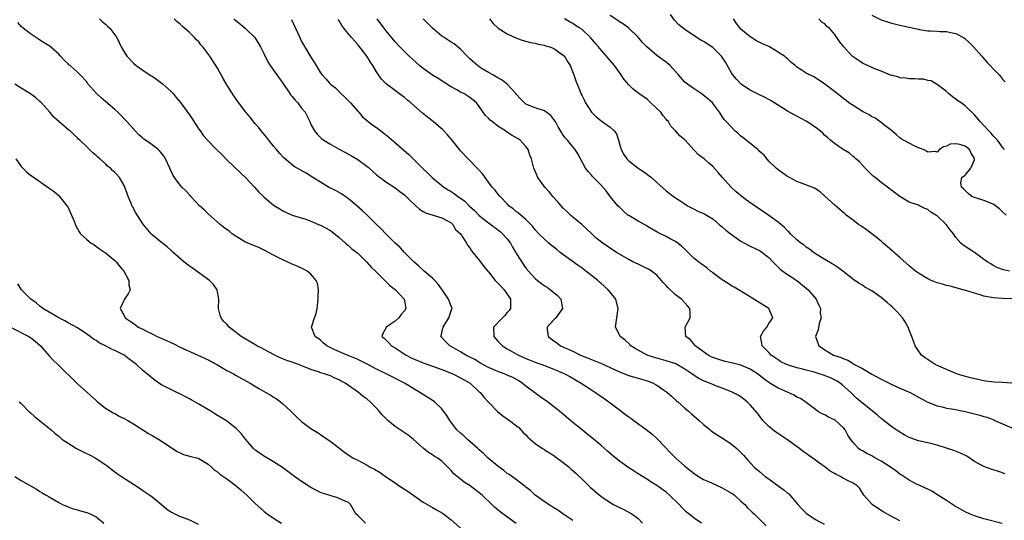
# Model space of a CAD drawing. Units: inches. Extents: x 2631000 to 2634000, y 1509000 to 1512000.
# Drawn here: x 2632835 to 2633045, y 1509682 to 1509789 of the extents above; entities that cross this region are included whole.
import ezdxf

# ---------------------------------------------------------------- set-up
doc = ezdxf.new("R2010")
doc.units = ezdxf.units.IN
doc.header["$MEASUREMENT"] = 0
doc.layers.add('LD26311509_2ft', color=121, linetype='Continuous')

msp = doc.modelspace()

# ---------------------------------------------------------------- linework, layer by layer
at = {"layer": 'LD26311509_2ft'}
for points, elevation in [([(2632851.76, 1509789), (2632852.37, 1509788.37), (2632853, 1509787.91), (2632853.45, 1509787.45), (2632853.96, 1509787), (2632855.45, 1509785), (2632855.93, 1509783.93), (2632856.41, 1509783), (2632857, 1509781.98), (2632857.59, 1509781), (2632859, 1509779.52), (2632859.59, 1509779), (2632861, 1509778), (2632862.83, 1509776.83), (2632863, 1509776.71), (2632864.04, 1509776.04), (2632865.16, 1509775.16), (2632867, 1509773.51), (2632867.49, 1509773), (2632868.18, 1509772.18), (2632869.09, 1509771.09), (2632871, 1509768.45), (2632871.59, 1509767.59), (2632873, 1509765.37), (2632873.25, 1509765), (2632873.99, 1509763.99), (2632874.82, 1509763), (2632876.79, 1509761), (2632877.93, 1509759.93), (2632878.92, 1509758.92), (2632881.95, 1509755.95), (2632882.98, 1509755), (2632884.92, 1509753), (2632885.87, 1509751.87), (2632886.82, 1509751), (2632886.91, 1509750.91), (2632889, 1509749.11), (2632890.3, 1509748.3), (2632891, 1509747.89), (2632893, 1509746.99), (2632895.91, 1509746.09), (2632897, 1509745.7), (2632898.6, 1509745), (2632899, 1509744.84), (2632901, 1509743.76), (2632901.47, 1509743.47), (2632903, 1509742.21), (2632904.39, 1509741), (2632904.69, 1509740.69), (2632905, 1509740.45), (2632905.77, 1509739.77), (2632906.79, 1509739), (2632907, 1509738.81), (2632908.88, 1509737), (2632909.86, 1509735.86), (2632910.78, 1509735), (2632910.87, 1509734.87), (2632912.77, 1509733), (2632912.87, 1509732.87), (2632913, 1509732.78), (2632913.87, 1509731.87), (2632915.05, 1509731), (2632916.97, 1509729), (2632917.33, 1509727), (2632917, 1509726.49), (2632916.33, 1509725.67), (2632915.82, 1509725), (2632915, 1509724.27), (2632913.12, 1509723), (2632913, 1509722.74), (2632912.38, 1509721.62), (2632912.18, 1509721), (2632912.65, 1509720.65), (2632913.66, 1509719.66), (2632914.22, 1509719), (2632915, 1509718.55), (2632917.37, 1509717), (2632918.44, 1509716.44), (2632919.82, 1509715.82), (2632921, 1509715.34), (2632925, 1509713.91), (2632927.32, 1509713), (2632929, 1509712.14), (2632931.05, 1509711), (2632933.09, 1509709.09), (2632933.2, 1509709), (2632934.01, 1509708.01), (2632935, 1509706.93), (2632936.93, 1509704.93), (2632938.02, 1509704.02), (2632939, 1509703.37), (2632939.51, 1509703), (2632941, 1509701.85), (2632941.46, 1509701.46), (2632941.94, 1509701), (2632942.44, 1509700.44), (2632943, 1509699.91), (2632943.43, 1509699.43), (2632943.88, 1509699), (2632945, 1509698.09), (2632946.54, 1509697), (2632946.82, 1509696.82), (2632947, 1509696.73), (2632948.05, 1509696.05), (2632949, 1509695.47), (2632949.64, 1509695), (2632950.4, 1509694.4), (2632951, 1509693.98), (2632952.22, 1509693), (2632952.62, 1509692.62), (2632953.69, 1509691.69), (2632954.42, 1509691), (2632955, 1509690.4), (2632956.48, 1509689), (2632956.74, 1509688.74), (2632957.81, 1509687.81), (2632959, 1509686.82), (2632961, 1509685.42), (2632961.76, 1509685), (2632963, 1509684.34), (2632963.92, 1509683.92), (2632965.25, 1509683.25), (2632965.64, 1509683), (2632967, 1509681.97), (2632967.94, 1509681)], 9928), ([(2632980.54, 1509681), (2632979, 1509682.08), (2632977.88, 1509683), (2632977.38, 1509683.38), (2632976.34, 1509684.34), (2632975.78, 1509685), (2632973.72, 1509687), (2632973, 1509687.62), (2632971, 1509689.06), (2632969.8, 1509689.8), (2632969, 1509690.35), (2632967.92, 1509691), (2632967, 1509691.6), (2632966.13, 1509692.13), (2632965, 1509692.86), (2632963, 1509694.25), (2632961.49, 1509695.49), (2632960.42, 1509696.42), (2632959, 1509697.7), (2632957.46, 1509699), (2632957, 1509699.38), (2632956.07, 1509700.07), (2632955.01, 1509701), (2632953, 1509702.58), (2632952.52, 1509703), (2632951.67, 1509703.67), (2632950.6, 1509704.6), (2632950.17, 1509705), (2632947.6, 1509707), (2632946.05, 1509708.05), (2632943, 1509710.32), (2632942.2, 1509711), (2632941.46, 1509711.46), (2632940.17, 1509712.17), (2632939, 1509712.72), (2632938.31, 1509713), (2632937, 1509713.45), (2632935, 1509714.33), (2632933.79, 1509715), (2632933.3, 1509715.3), (2632932.03, 1509716.03), (2632931, 1509716.57), (2632930.13, 1509717), (2632929, 1509717.73), (2632927, 1509718.85), (2632926.7, 1509719), (2632925.85, 1509719.85), (2632924.79, 1509721), (2632924.85, 1509721.15), (2632925.23, 1509722.77), (2632925.25, 1509723), (2632926.51, 1509725), (2632927.12, 1509726.88), (2632927.18, 1509727), (2632927, 1509727.46), (2632926.46, 1509729), (2632925.29, 1509730.71), (2632924.21, 1509732.21), (2632923.51, 1509733), (2632923, 1509733.51), (2632921.21, 1509735), (2632920.07, 1509736.07), (2632918.98, 1509737), (2632916.99, 1509739), (2632916.06, 1509740.06), (2632915, 1509740.98), (2632913, 1509742.96), (2632912.02, 1509744.02), (2632911, 1509744.97), (2632909, 1509747), (2632907.97, 1509747.97), (2632906.79, 1509749), (2632905, 1509750.47), (2632903.51, 1509751.51), (2632903, 1509751.83), (2632902.25, 1509752.25), (2632900.78, 1509753), (2632899, 1509754.03), (2632897.39, 1509755), (2632895.94, 1509755.94), (2632893.42, 1509757.42), (2632893, 1509757.72), (2632891.22, 1509759.22), (2632890.26, 1509760.26), (2632889.62, 1509761), (2632889, 1509761.77), (2632887.95, 1509763), (2632887.58, 1509763.58), (2632886.35, 1509765), (2632885.78, 1509765.78), (2632885, 1509766.62), (2632883.95, 1509767.95), (2632883, 1509769.13), (2632881.34, 1509771.34), (2632880.52, 1509772.52), (2632879, 1509774.9), (2632878.22, 1509776.22), (2632877, 1509778.44), (2632875.99, 1509779.99), (2632875.32, 1509781), (2632873.85, 1509783), (2632873.45, 1509783.45), (2632873, 1509784.07), (2632872.51, 1509784.51), (2632872.1, 1509785), (2632871, 1509786.11), (2632869.43, 1509787.43), (2632869, 1509787.88), (2632868.39, 1509788.39), (2632867.75, 1509789)], 9926), ([(2632880.52, 1509789), (2632881, 1509788.57), (2632881.89, 1509787.89), (2632883, 1509786.93), (2632884.96, 1509785), (2632885.76, 1509783.76), (2632886.22, 1509783), (2632886.46, 1509782.46), (2632887, 1509781.44), (2632887.79, 1509779.79), (2632888.29, 1509779), (2632889, 1509778.04), (2632889.7, 1509777), (2632891, 1509775.21), (2632892.46, 1509773), (2632892.7, 1509772.7), (2632893, 1509772.35), (2632893.61, 1509771.61), (2632894.15, 1509771), (2632895, 1509769.88), (2632895.74, 1509769), (2632896.18, 1509768.18), (2632896.74, 1509767), (2632897, 1509766.42), (2632897.73, 1509765), (2632898.32, 1509764.32), (2632899.34, 1509763.34), (2632899.76, 1509763), (2632901, 1509762.24), (2632903, 1509761.12), (2632904.4, 1509760.4), (2632905.7, 1509759.7), (2632907, 1509758.91), (2632909.22, 1509757.22), (2632911, 1509755.62), (2632911.34, 1509755.34), (2632911.77, 1509755), (2632913, 1509754.08), (2632915, 1509752.79), (2632916.01, 1509752.01), (2632917, 1509751.33), (2632917.37, 1509751), (2632918.16, 1509750.16), (2632919.44, 1509749), (2632920.23, 1509748.23), (2632921, 1509747.74), (2632921.48, 1509747.48), (2632925, 1509746.42), (2632926.24, 1509745.76), (2632927, 1509745.3), (2632927.33, 1509745), (2632927.89, 1509743.89), (2632928.97, 1509743), (2632930.27, 1509741), (2632930.52, 1509740.52), (2632931, 1509739.96), (2632931.34, 1509739.34), (2632933, 1509737.36), (2632934, 1509736), (2632934.82, 1509735), (2632935, 1509734.81), (2632936.38, 1509733), (2632936.68, 1509732.68), (2632937, 1509732.41), (2632937.67, 1509731.67), (2632938.32, 1509731), (2632939, 1509730.07), (2632939.73, 1509729), (2632939.67, 1509727.67), (2632939.7, 1509727), (2632939.42, 1509726.58), (2632939, 1509726.11), (2632938.49, 1509725.51), (2632937.95, 1509725), (2632936.09, 1509723), (2632936.12, 1509721), (2632936.52, 1509720.52), (2632937, 1509719.99), (2632937.48, 1509719.48), (2632937.97, 1509719), (2632939, 1509718.37), (2632941.38, 1509717), (2632943, 1509716.28), (2632943.91, 1509715.91), (2632945.35, 1509715.35), (2632946.4, 1509715), (2632947, 1509714.78), (2632949, 1509714.02), (2632951, 1509713.16), (2632951.34, 1509713), (2632952.38, 1509712.38), (2632954.82, 1509711), (2632957, 1509709.58), (2632957.92, 1509709), (2632959.72, 1509707.72), (2632960.72, 1509707), (2632963, 1509705.24), (2632964.31, 1509704.31), (2632965, 1509703.76), (2632965.47, 1509703.47), (2632966.07, 1509703), (2632969, 1509700.85), (2632970.03, 1509700.03), (2632971.08, 1509699.08), (2632974, 1509695.99), (2632974.99, 1509694.99), (2632977, 1509693.22), (2632979, 1509691.61), (2632979.94, 1509691), (2632981, 1509690.36), (2632982.09, 1509689.91), (2632984.68, 1509688.68), (2632985, 1509688.58), (2632987, 1509687.44), (2632987.27, 1509687.27), (2632987.65, 1509687), (2632989, 1509685.74), (2632989.85, 1509685), (2632990.37, 1509684.37), (2632991.39, 1509683.39), (2632991.82, 1509683), (2632993, 1509681.85), (2632994.42, 1509680.42)], 9924), ([(2632892.86, 1509788.86), (2632893.67, 1509787), (2632894.58, 1509785), (2632895, 1509784.19), (2632895.43, 1509783.43), (2632897, 1509780.81), (2632897.71, 1509779.71), (2632899, 1509777.44), (2632899.36, 1509777), (2632900.17, 1509776.17), (2632901, 1509775.15), (2632901.08, 1509775.08), (2632901.14, 1509775), (2632902.23, 1509774.23), (2632903.36, 1509773), (2632904.24, 1509772.24), (2632905.43, 1509771), (2632907, 1509769.22), (2632907.21, 1509769), (2632908.04, 1509768.04), (2632909.27, 1509767), (2632910.26, 1509766.26), (2632911, 1509765.74), (2632911.95, 1509765), (2632912.56, 1509764.56), (2632913.68, 1509763.68), (2632916.89, 1509760.89), (2632917.94, 1509759.94), (2632920.85, 1509757), (2632921.97, 1509755.97), (2632922.94, 1509755), (2632925.4, 1509753), (2632926.37, 1509752.37), (2632927, 1509752.01), (2632927.61, 1509751.61), (2632928.39, 1509751), (2632929, 1509750.61), (2632929.95, 1509749.95), (2632930.84, 1509749), (2632931.98, 1509747.98), (2632933, 1509746.93), (2632935, 1509745.36), (2632935.49, 1509745), (2632936.33, 1509744.33), (2632937.47, 1509743.47), (2632938.01, 1509743), (2632939, 1509741.89), (2632939.69, 1509741), (2632940.14, 1509740.14), (2632940.85, 1509739), (2632941, 1509738.72), (2632942.44, 1509736.44), (2632943, 1509735.63), (2632943.54, 1509735), (2632945, 1509733.42), (2632945.48, 1509733), (2632946.36, 1509732.36), (2632947, 1509731.84), (2632947.53, 1509731.53), (2632948.26, 1509731), (2632949.77, 1509729.77), (2632950.45, 1509729), (2632950.55, 1509728.55), (2632950.8, 1509727), (2632949.38, 1509725), (2632949, 1509724.58), (2632947.52, 1509723), (2632947.55, 1509722.45), (2632947.74, 1509721), (2632949, 1509720.02), (2632949.59, 1509719.59), (2632950.37, 1509719), (2632953, 1509717.82), (2632954.68, 1509717), (2632956.35, 1509716.35), (2632957, 1509716.06), (2632957.77, 1509715.77), (2632959.17, 1509715.17), (2632963, 1509713.39), (2632965, 1509712.62), (2632966.25, 1509712.25), (2632967, 1509712.05), (2632967.82, 1509711.82), (2632969.35, 1509711.35), (2632970.2, 1509711), (2632970.73, 1509710.73), (2632971, 1509710.57), (2632972.44, 1509709.56), (2632973.11, 1509709.11), (2632974.18, 1509708.18), (2632975.22, 1509707.22), (2632975.48, 1509707), (2632977, 1509705.66), (2632977.82, 1509705), (2632978.43, 1509704.43), (2632979.5, 1509703.5), (2632980.1, 1509703), (2632981, 1509702.16), (2632981.61, 1509701.61), (2632982.4, 1509701), (2632982.72, 1509700.72), (2632983.92, 1509699.92), (2632985.44, 1509699), (2632987, 1509697.9), (2632988.15, 1509697), (2632988.59, 1509696.59), (2632989.53, 1509695.53), (2632990.52, 1509694.52), (2632991.84, 1509693), (2632993, 1509692.07), (2632994.23, 1509691), (2632995, 1509690.47), (2632996.95, 1509689), (2632998.17, 1509688.17), (2632999, 1509687.46), (2632999.26, 1509687.26), (2633001.19, 1509685), (2633002.05, 1509684.05), (2633003, 1509683.11), (2633005, 1509681.78), (2633006.8, 1509680.8)], 9922), ([(2633023, 1509681.53), (2633021, 1509682.56), (2633019.44, 1509683.44), (2633019, 1509683.7), (2633018.21, 1509684.21), (2633017.07, 1509685), (2633015.33, 1509687), (2633014.45, 1509688.45), (2633013.92, 1509689), (2633013, 1509689.59), (2633011.84, 1509690.16), (2633010.74, 1509690.74), (2633010.3, 1509691), (2633009.41, 1509691.41), (2633009, 1509691.65), (2633008.13, 1509692.13), (2633007.04, 1509693), (2633005.83, 1509693.83), (2633005, 1509694.47), (2633003.51, 1509695.51), (2633003, 1509695.89), (2633002.34, 1509696.34), (2633001.55, 1509697), (2632998.79, 1509699), (2632996.49, 1509700.49), (2632995.81, 1509701), (2632995, 1509701.7), (2632993.71, 1509703), (2632992.54, 1509704.54), (2632991, 1509706.38), (2632990.33, 1509707), (2632989, 1509708.07), (2632988.41, 1509708.41), (2632987.28, 1509709), (2632987, 1509709.13), (2632985, 1509709.9), (2632983.56, 1509710.44), (2632983, 1509710.67), (2632982.26, 1509711), (2632981, 1509711.46), (2632979.99, 1509711.99), (2632979, 1509712.6), (2632978.76, 1509712.76), (2632978.49, 1509713), (2632977, 1509714.02), (2632975.1, 1509715.1), (2632973, 1509715.8), (2632972.03, 1509716.03), (2632971, 1509716.34), (2632970.48, 1509716.48), (2632968.94, 1509717), (2632967, 1509718.05), (2632966.4, 1509718.4), (2632965.45, 1509719), (2632965.24, 1509719.24), (2632964.21, 1509720.21), (2632963.15, 1509721), (2632963, 1509721.34), (2632962.15, 1509723), (2632962.43, 1509725), (2632962.53, 1509725.47), (2632962.77, 1509727), (2632962.35, 1509728.35), (2632962.22, 1509729), (2632961, 1509730.5), (2632960.63, 1509731), (2632959.73, 1509731.73), (2632959, 1509732.37), (2632958.68, 1509732.68), (2632958.38, 1509733), (2632957, 1509734.02), (2632955.84, 1509735), (2632955.36, 1509735.36), (2632955, 1509735.59), (2632954.18, 1509736.18), (2632950.33, 1509739), (2632949.61, 1509739.61), (2632948.49, 1509740.49), (2632947.88, 1509741), (2632947, 1509741.81), (2632945.76, 1509743), (2632945, 1509743.86), (2632944.51, 1509744.51), (2632943, 1509746.01), (2632941.38, 1509747.38), (2632941, 1509747.67), (2632940.29, 1509748.29), (2632939.37, 1509749), (2632939, 1509749.37), (2632937.46, 1509751), (2632937, 1509751.54), (2632936.36, 1509752.36), (2632935.8, 1509753), (2632935, 1509754.07), (2632934.25, 1509755), (2632933.76, 1509755.76), (2632932.81, 1509756.81), (2632930.62, 1509759), (2632929, 1509760.73), (2632928.78, 1509761), (2632927.12, 1509763.12), (2632926.2, 1509764.2), (2632925.45, 1509765), (2632925.22, 1509765.22), (2632923.16, 1509767), (2632921.94, 1509767.94), (2632920.84, 1509768.84), (2632918.39, 1509771), (2632917.62, 1509771.62), (2632917, 1509772.16), (2632916.51, 1509772.51), (2632913.11, 1509775.11), (2632912.09, 1509776.09), (2632911.48, 1509777), (2632911, 1509777.65), (2632910.23, 1509779), (2632909.74, 1509779.74), (2632908.97, 1509781), (2632907.25, 1509783.25), (2632907, 1509783.55), (2632906.28, 1509784.28), (2632905.65, 1509785), (2632904, 1509787), (2632903.58, 1509787.58), (2632903, 1509788.61), (2632902.84, 1509788.84)], 9920), ([(2633044.94, 1509680.94), (2633041, 1509681.94), (2633039, 1509682.55), (2633037.94, 1509683), (2633037, 1509683.43), (2633035.99, 1509683.99), (2633034.73, 1509684.73), (2633034.3, 1509685), (2633033, 1509685.87), (2633031.1, 1509687.1), (2633029.84, 1509687.84), (2633029, 1509688.26), (2633028.52, 1509688.52), (2633027.42, 1509689), (2633026.61, 1509689.39), (2633025, 1509690.22), (2633023.33, 1509691.33), (2633023, 1509691.52), (2633022.18, 1509692.18), (2633020.99, 1509693), (2633019, 1509694.3), (2633017.67, 1509695), (2633017, 1509695.39), (2633015.93, 1509695.93), (2633015, 1509696.48), (2633014.65, 1509696.65), (2633014.17, 1509697), (2633013, 1509698.28), (2633012.45, 1509699), (2633011.87, 1509699.87), (2633011.32, 1509701), (2633011, 1509701.36), (2633009.23, 1509703), (2633009, 1509703.16), (2633007.72, 1509703.72), (2633007, 1509704.2), (2633006.41, 1509704.41), (2633005.37, 1509705), (2633005, 1509705.32), (2633003, 1509706.83), (2633001.73, 1509707.73), (2633001, 1509707.99), (2633000.43, 1509708.43), (2632999.09, 1509709), (2632999, 1509709.03), (2632997.66, 1509709.66), (2632997, 1509709.9), (2632995.21, 1509711), (2632995, 1509711.11), (2632993.92, 1509711.92), (2632992.56, 1509713), (2632991, 1509714.01), (2632989, 1509714.83), (2632987, 1509715.36), (2632985.65, 1509715.65), (2632984.1, 1509716.1), (2632983, 1509716.51), (2632982.66, 1509716.66), (2632981.97, 1509717), (2632979.24, 1509719), (2632979.15, 1509719.15), (2632978.24, 1509720.24), (2632977.25, 1509721), (2632977.09, 1509723), (2632978.15, 1509725), (2632978.16, 1509725.84), (2632978.1, 1509727), (2632977.56, 1509727.56), (2632977, 1509728.18), (2632976.3, 1509729), (2632975, 1509729.91), (2632973.41, 1509731.41), (2632973, 1509731.89), (2632972.47, 1509732.47), (2632972.04, 1509733), (2632971, 1509734.14), (2632969.89, 1509735), (2632969.35, 1509735.35), (2632968, 1509736), (2632967, 1509736.45), (2632965.88, 1509737), (2632965, 1509737.45), (2632962.41, 1509739), (2632960.36, 1509740.36), (2632959.43, 1509741), (2632958.05, 1509742.05), (2632957.02, 1509743.02), (2632954.98, 1509744.98), (2632953, 1509746.57), (2632952.52, 1509747), (2632951.73, 1509747.73), (2632951, 1509748.45), (2632950.51, 1509749), (2632949.83, 1509749.83), (2632948.79, 1509751), (2632947.97, 1509751.97), (2632947.03, 1509753), (2632945.58, 1509755), (2632945.39, 1509755.39), (2632945, 1509756.38), (2632944.72, 1509757), (2632944.18, 1509759), (2632943.84, 1509759.84), (2632943.47, 1509761), (2632943, 1509761.66), (2632941.79, 1509763), (2632941.31, 1509763.31), (2632940.04, 1509764.04), (2632938.83, 1509764.83), (2632938.62, 1509765), (2632937, 1509766.05), (2632935.74, 1509767), (2632935.34, 1509767.34), (2632935, 1509767.73), (2632934.34, 1509768.34), (2632933.85, 1509769), (2632933, 1509770.26), (2632932.41, 1509771), (2632931.67, 1509771.67), (2632931, 1509772.2), (2632929.68, 1509773), (2632929, 1509773.34), (2632928.19, 1509773.81), (2632927, 1509774.43), (2632926.64, 1509774.64), (2632924.21, 1509776.21), (2632923, 1509776.93), (2632921, 1509778.37), (2632920.23, 1509779), (2632918, 1509781), (2632916.04, 1509783), (2632915, 1509784.11), (2632913, 1509786.51), (2632912.64, 1509787), (2632911.98, 1509787.98), (2632911.19, 1509789)], 9918), ([(2633045.54, 1509691.54), (2633044.1, 1509692.1), (2633043, 1509692.4), (2633042.59, 1509692.59), (2633041, 1509693.12), (2633039, 1509694.24), (2633037.34, 1509695.34), (2633036.01, 1509696.01), (2633034.57, 1509696.57), (2633033, 1509697.1), (2633031, 1509697.71), (2633029, 1509698.21), (2633027, 1509698.67), (2633025.26, 1509699.26), (2633025, 1509699.37), (2633023.93, 1509699.93), (2633023, 1509700.47), (2633022.2, 1509701), (2633021, 1509701.84), (2633019, 1509703.43), (2633018.18, 1509704.18), (2633015, 1509706.69), (2633013.76, 1509707.76), (2633012.75, 1509708.75), (2633012.55, 1509709), (2633010.66, 1509710.66), (2633010.25, 1509711), (2633009.48, 1509711.48), (2633009, 1509711.71), (2633008.15, 1509712.15), (2633006.69, 1509712.69), (2633005.72, 1509713), (2633004.69, 1509713.31), (2633003, 1509713.74), (2633001.94, 1509714.06), (2633001, 1509714.28), (2632999, 1509714.91), (2632998.77, 1509715), (2632997.58, 1509715.58), (2632997, 1509715.95), (2632995.5, 1509717), (2632995, 1509717.56), (2632993.58, 1509719), (2632993.51, 1509719.52), (2632993.21, 1509721), (2632993.86, 1509722.14), (2632994.52, 1509723), (2632995, 1509723.77), (2632995.86, 1509725), (2632995.01, 1509727), (2632989, 1509730.66), (2632987.56, 1509731.56), (2632987, 1509731.86), (2632986.31, 1509732.31), (2632985, 1509733.09), (2632983, 1509734.62), (2632982.8, 1509734.8), (2632982.52, 1509735), (2632981.68, 1509735.68), (2632980.51, 1509736.51), (2632979, 1509737.72), (2632977.75, 1509739), (2632977, 1509739.71), (2632976.32, 1509740.32), (2632975.5, 1509741), (2632975, 1509741.36), (2632973.9, 1509741.9), (2632973, 1509742.41), (2632971.24, 1509743.24), (2632969, 1509744.53), (2632968.72, 1509744.72), (2632967, 1509745.67), (2632965, 1509746.88), (2632964.83, 1509747), (2632963.85, 1509747.85), (2632963, 1509748.66), (2632962.68, 1509749), (2632961.05, 1509751), (2632960.16, 1509752.16), (2632959, 1509753.48), (2632957.47, 1509755), (2632957.23, 1509755.23), (2632957, 1509755.51), (2632956.3, 1509756.3), (2632955.77, 1509757), (2632954.12, 1509760.12), (2632953.51, 1509761), (2632953, 1509761.58), (2632951.88, 1509763), (2632951.44, 1509763.44), (2632951, 1509764.11), (2632949.92, 1509765.92), (2632949.31, 1509767), (2632949, 1509767.46), (2632948.32, 1509768.32), (2632947, 1509769.28), (2632945, 1509769.97), (2632943, 1509770.77), (2632942.69, 1509771), (2632941.86, 1509771.86), (2632941, 1509772.81), (2632940.86, 1509773), (2632938.97, 1509775), (2632937.89, 1509775.89), (2632937, 1509776.36), (2632936.63, 1509776.63), (2632935.91, 1509777), (2632935, 1509777.52), (2632933.66, 1509778.34), (2632933, 1509778.76), (2632932.66, 1509779), (2632931, 1509780.48), (2632930.45, 1509781), (2632929, 1509782.55), (2632927.65, 1509783.65), (2632927, 1509784.03), (2632925.53, 1509785), (2632925, 1509785.33), (2632923, 1509786.99), (2632921.99, 1509787.99), (2632921.03, 1509789)], 9916), ([(2632935.23, 1509789), (2632936.01, 1509788.01), (2632937.05, 1509787.05), (2632939, 1509785.78), (2632941, 1509784.87), (2632942.38, 1509784.39), (2632943.97, 1509783.97), (2632945, 1509783.79), (2632945.62, 1509783.62), (2632947, 1509783.37), (2632947.26, 1509783.26), (2632948.12, 1509783), (2632949, 1509782.63), (2632949.95, 1509781.95), (2632951, 1509781.27), (2632951.27, 1509781), (2632951.9, 1509779.9), (2632952.49, 1509779), (2632953.27, 1509777), (2632953.71, 1509775.71), (2632954.57, 1509773.43), (2632954.75, 1509773), (2632954.85, 1509772.85), (2632955, 1509772.49), (2632955.51, 1509771.51), (2632955.73, 1509771), (2632957.01, 1509769), (2632958.04, 1509768.04), (2632959, 1509767.26), (2632959.34, 1509767), (2632961, 1509765.84), (2632961.91, 1509765), (2632962.37, 1509764.37), (2632962.81, 1509763), (2632963, 1509762.28), (2632963.38, 1509761), (2632963.97, 1509759.97), (2632964.61, 1509759), (2632965, 1509758.6), (2632967, 1509757.02), (2632968.22, 1509756.22), (2632969, 1509755.65), (2632969.39, 1509755.39), (2632969.85, 1509755), (2632971, 1509753.94), (2632973, 1509752.17), (2632974.57, 1509751), (2632977, 1509749.37), (2632977.59, 1509749), (2632979, 1509748.23), (2632979.81, 1509747.81), (2632981, 1509747.35), (2632981.22, 1509747.22), (2632981.64, 1509747), (2632983, 1509746.16), (2632984.37, 1509745), (2632984.69, 1509744.69), (2632985, 1509744.46), (2632985.77, 1509743.77), (2632987, 1509742.83), (2632989, 1509741.43), (2632990.56, 1509740.56), (2632991, 1509740.36), (2632991.91, 1509739.91), (2632993, 1509739.39), (2632993.23, 1509739.23), (2632995, 1509737.89), (2632995.84, 1509737), (2632996.38, 1509736.38), (2632997.42, 1509735.42), (2632997.99, 1509735), (2632998.54, 1509734.54), (2633001, 1509732.96), (2633003, 1509731.35), (2633003.38, 1509731), (2633005.11, 1509729), (2633005.68, 1509727.68), (2633006.02, 1509727), (2633006, 1509726), (2633006.19, 1509725), (2633005.75, 1509723.75), (2633005.56, 1509722.44), (2633004.98, 1509721), (2633005.65, 1509719), (2633006.47, 1509718.47), (2633007, 1509718.1), (2633008.82, 1509717), (2633010.48, 1509716.48), (2633011, 1509716.22), (2633011.89, 1509715.89), (2633013, 1509715.17), (2633013.12, 1509715.12), (2633013.28, 1509715), (2633015, 1509714.13), (2633017, 1509712.92), (2633018.25, 1509712.25), (2633019, 1509711.82), (2633021, 1509710.82), (2633023, 1509709.93), (2633025.21, 1509709), (2633027.64, 1509707.64), (2633029, 1509706.92), (2633031, 1509706.1), (2633032.11, 1509705.89), (2633033, 1509705.65), (2633034.6, 1509705.4), (2633037, 1509704.92), (2633040.15, 1509704.15), (2633041, 1509703.86), (2633041.69, 1509703.69), (2633043.12, 1509703.12), (2633043.38, 1509703), (2633045, 1509702.31), (2633047, 1509701.43)], 9914), ([(2633047, 1509710.98), (2633045, 1509711.14), (2633043.19, 1509711.19), (2633041.4, 1509711.4), (2633041, 1509711.47), (2633039.74, 1509711.74), (2633038.14, 1509712.14), (2633036.57, 1509712.57), (2633035.13, 1509713), (2633035, 1509713.05), (2633031.34, 1509714.66), (2633030.6, 1509715), (2633028.43, 1509716.43), (2633027.66, 1509717), (2633027, 1509717.91), (2633026.27, 1509719), (2633025.97, 1509719.97), (2633025.58, 1509721), (2633025, 1509722.37), (2633024.8, 1509723), (2633024.14, 1509724.14), (2633023.6, 1509725), (2633023, 1509725.59), (2633022.37, 1509726.37), (2633021.74, 1509727), (2633021.35, 1509727.35), (2633021, 1509727.62), (2633020.28, 1509728.28), (2633019, 1509729.35), (2633017, 1509730.78), (2633015.56, 1509731.56), (2633015, 1509731.96), (2633014.32, 1509732.32), (2633013.15, 1509733.15), (2633010.8, 1509735), (2633009.78, 1509735.78), (2633009, 1509736.25), (2633008.57, 1509736.57), (2633007, 1509737.44), (2633005, 1509738.69), (2633004.55, 1509739), (2633003.68, 1509739.68), (2633003, 1509740.13), (2633002.52, 1509740.52), (2633001.86, 1509741), (2633001, 1509741.71), (2632999.62, 1509743), (2632999.32, 1509743.32), (2632999, 1509743.58), (2632998.34, 1509744.34), (2632997, 1509745.45), (2632995, 1509746.91), (2632993.77, 1509747.77), (2632992.55, 1509748.55), (2632990.21, 1509750.21), (2632989.19, 1509751), (2632988, 1509752), (2632986.91, 1509753), (2632985.05, 1509755), (2632984.11, 1509756.11), (2632983, 1509757.36), (2632982.13, 1509758.13), (2632981.11, 1509759), (2632979.9, 1509759.9), (2632979, 1509760.91), (2632977, 1509763.12), (2632975.94, 1509763.94), (2632975.01, 1509765), (2632974.03, 1509766.03), (2632973.48, 1509767), (2632973.24, 1509767.24), (2632973, 1509767.51), (2632972.32, 1509768.32), (2632971.85, 1509769), (2632971, 1509769.83), (2632969.74, 1509771), (2632969, 1509771.72), (2632967.17, 1509773), (2632965.93, 1509773.93), (2632965, 1509774.85), (2632964.02, 1509776.02), (2632963.4, 1509777), (2632963, 1509777.49), (2632961.92, 1509779), (2632960.57, 1509780.57), (2632960.25, 1509781), (2632958.72, 1509782.72), (2632958.51, 1509783), (2632957.8, 1509783.8), (2632956.82, 1509785), (2632955, 1509786.7), (2632954.56, 1509787), (2632953.6, 1509787.6), (2632953, 1509787.99), (2632952.34, 1509788.34), (2632951.23, 1509789)], 9912), ([(2633047, 1509729.03), (2633045, 1509729.11), (2633043, 1509729.28), (2633042.64, 1509729.36), (2633041, 1509729.64), (2633040.02, 1509729.98), (2633039, 1509730.23), (2633037.14, 1509730.86), (2633036.55, 1509731), (2633033.76, 1509731.76), (2633033, 1509731.89), (2633032.16, 1509732.16), (2633031, 1509732.5), (2633030.63, 1509732.63), (2633029.75, 1509733), (2633029, 1509733.36), (2633027, 1509734.53), (2633026.34, 1509735), (2633025, 1509736.11), (2633023, 1509737.91), (2633020.29, 1509740.29), (2633019.44, 1509741), (2633019, 1509741.39), (2633017, 1509742.97), (2633015.85, 1509743.85), (2633014.67, 1509744.67), (2633014.17, 1509745), (2633013, 1509745.91), (2633011.53, 1509747), (2633011.23, 1509747.23), (2633009.11, 1509749.11), (2633007, 1509751.05), (2633005.95, 1509751.96), (2633004.72, 1509752.72), (2633002.33, 1509753.67), (2633001, 1509754.17), (2632999.41, 1509755), (2632999, 1509755.26), (2632997.99, 1509755.99), (2632997, 1509756.65), (2632996.56, 1509757), (2632995, 1509758.55), (2632993.9, 1509759.9), (2632993, 1509760.63), (2632992.84, 1509760.84), (2632992.65, 1509761), (2632990.1, 1509763), (2632989.52, 1509763.52), (2632989, 1509763.91), (2632988.44, 1509764.44), (2632987.74, 1509765), (2632987, 1509765.8), (2632985.83, 1509767), (2632985.44, 1509767.44), (2632985, 1509768.11), (2632984.43, 1509769), (2632982.93, 1509771), (2632981.91, 1509771.91), (2632980.8, 1509772.8), (2632980.48, 1509773), (2632979, 1509774.03), (2632977.55, 1509775), (2632977, 1509775.47), (2632975.67, 1509777), (2632975, 1509777.71), (2632973.89, 1509779), (2632973.41, 1509779.41), (2632973, 1509779.71), (2632972.27, 1509780.27), (2632971, 1509781.18), (2632968.88, 1509783), (2632967.95, 1509783.95), (2632967, 1509785.1), (2632965.03, 1509787.03), (2632963.88, 1509787.88), (2632963, 1509788.37), (2632962.66, 1509788.66), (2632961, 1509789.7)], 9910), ([(2633046.48, 1509735), (2633045.23, 1509735.23), (2633043.79, 1509735.79), (2633043, 1509736.17), (2633042.51, 1509736.51), (2633041.71, 1509737), (2633039, 1509738.97), (2633037.79, 1509739.79), (2633036.57, 1509740.57), (2633036.04, 1509741), (2633035, 1509742.18), (2633034.48, 1509743), (2633033.81, 1509743.81), (2633032.96, 1509745), (2633031, 1509746.82), (2633030.75, 1509747), (2633029.64, 1509747.64), (2633029, 1509748.2), (2633028.39, 1509748.39), (2633027.24, 1509749), (2633027, 1509749.1), (2633025, 1509749.77), (2633023, 1509750.98), (2633021, 1509752.48), (2633020.36, 1509753), (2633019, 1509753.98), (2633017.72, 1509755), (2633017.33, 1509755.33), (2633016.29, 1509756.29), (2633015.57, 1509757), (2633015, 1509757.66), (2633014.36, 1509758.36), (2633013.58, 1509759), (2633013.31, 1509759.31), (2633013, 1509759.55), (2633012.24, 1509760.24), (2633010.89, 1509761), (2633009, 1509762.34), (2633008.18, 1509763), (2633007.57, 1509763.57), (2633007, 1509764.06), (2633006.53, 1509764.53), (2633005.98, 1509765), (2633005.43, 1509765.43), (2633003.08, 1509767), (2633001.75, 1509767.75), (2633001, 1509768.15), (2632999, 1509769.26), (2632995.47, 1509771.47), (2632995, 1509771.71), (2632994.17, 1509772.17), (2632993, 1509772.72), (2632991, 1509773.74), (2632990.22, 1509774.22), (2632989.03, 1509775.03), (2632988.06, 1509776.06), (2632987.29, 1509777), (2632987, 1509777.44), (2632985.71, 1509779.71), (2632984.85, 1509781), (2632983, 1509782.91), (2632981, 1509784.16), (2632980.44, 1509784.44), (2632979, 1509785.39), (2632977, 1509786.74), (2632976.64, 1509787), (2632975.73, 1509787.73), (2632974.76, 1509788.76), (2632973.94, 1509789.94)], 9908), ([(2633045.77, 1509747), (2633045, 1509747.71), (2633044.32, 1509748.32), (2633043.48, 1509749), (2633043, 1509749.33), (2633041, 1509750.09), (2633039, 1509750.73), (2633038.46, 1509751), (2633037.63, 1509751.63), (2633037, 1509752.22), (2633036.63, 1509752.63), (2633036.24, 1509753), (2633036.1, 1509753.9), (2633036.28, 1509755), (2633037, 1509755.52), (2633038.22, 1509757), (2633039, 1509758.85), (2633039.03, 1509758.97), (2633039, 1509759.08), (2633038.26, 1509760.26), (2633037.96, 1509761), (2633037, 1509761.76), (2633035.89, 1509762.11), (2633035, 1509762.26), (2633033.8, 1509762.2), (2633033, 1509761.78), (2633032.37, 1509761.63), (2633031.51, 1509761), (2633031, 1509760.49), (2633030.6, 1509760.6), (2633029, 1509760.48), (2633028.71, 1509760.71), (2633028.05, 1509761), (2633027, 1509761.42), (2633026.25, 1509761.75), (2633025, 1509762.36), (2633023.83, 1509763), (2633023.32, 1509763.32), (2633023, 1509763.54), (2633022.23, 1509764.23), (2633021.29, 1509765), (2633021.15, 1509765.15), (2633019.88, 1509766.12), (2633019, 1509766.84), (2633017.75, 1509767.75), (2633017, 1509768.06), (2633016.45, 1509768.45), (2633015.32, 1509769), (2633015, 1509769.18), (2633013, 1509770.42), (2633012.12, 1509771), (2633011.52, 1509771.52), (2633011, 1509771.89), (2633010.39, 1509772.39), (2633009.57, 1509773), (2633009, 1509773.46), (2633007, 1509775.01), (2633005, 1509776.36), (2633004.58, 1509776.58), (2633003, 1509777.36), (2633001.89, 1509778.11), (2633001, 1509778.67), (2633000.63, 1509779), (2632999.72, 1509779.72), (2632999, 1509780.43), (2632998.67, 1509780.67), (2632998.33, 1509781), (2632997.5, 1509781.5), (2632997, 1509781.87), (2632995.15, 1509783), (2632995, 1509783.08), (2632993.65, 1509783.65), (2632992.34, 1509784.34), (2632991, 1509785.14), (2632989, 1509786.83), (2632988.83, 1509787), (2632988.04, 1509788.04), (2632987.43, 1509789)], 9906), ([(2633045.41, 1509761), (2633045, 1509761.52), (2633043.92, 1509763), (2633043.49, 1509763.49), (2633043, 1509763.97), (2633042.54, 1509764.54), (2633042.04, 1509765), (2633041, 1509766.18), (2633040.23, 1509767), (2633039, 1509768.47), (2633037, 1509770.38), (2633036.12, 1509771), (2633035.45, 1509771.45), (2633035, 1509771.84), (2633034.31, 1509772.31), (2633033.46, 1509773), (2633033, 1509773.46), (2633031, 1509774.93), (2633030.84, 1509775), (2633029.71, 1509775.71), (2633029, 1509775.81), (2633028.06, 1509776.06), (2633027, 1509776.1), (2633026.18, 1509776.18), (2633025, 1509776.19), (2633024.3, 1509776.3), (2633023, 1509776.4), (2633022.56, 1509776.56), (2633021, 1509776.96), (2633019, 1509777.81), (2633017.69, 1509778.31), (2633016.11, 1509779), (2633015, 1509779.55), (2633013, 1509780.87), (2633012.84, 1509781), (2633011.01, 1509783.01), (2633010.14, 1509784.14), (2633009.55, 1509785), (2633009, 1509785.73), (2633007.94, 1509787), (2633007.41, 1509787.41), (2633007, 1509787.95), (2633006.32, 1509788.32), (2633005.65, 1509789)], 9904), ([(2633017, 1509789.77), (2633019, 1509788.8), (2633020.36, 1509788.36), (2633021, 1509788.13), (2633023, 1509787.65), (2633027, 1509786.78), (2633027.24, 1509786.76), (2633029, 1509786.44), (2633029.54, 1509786.46), (2633031, 1509786.34), (2633031.67, 1509786.33), (2633033, 1509786.28), (2633033.94, 1509786.06), (2633035, 1509785.91), (2633036.66, 1509785), (2633036.87, 1509784.87), (2633037.9, 1509783.9), (2633038.75, 1509783), (2633040.58, 1509781), (2633040.76, 1509780.76), (2633041.69, 1509779.69), (2633042.38, 1509779), (2633043, 1509778.31), (2633044.28, 1509777), (2633044.61, 1509776.61), (2633045, 1509776.09), (2633045.55, 1509775.55)], 9902), ([(2632953, 1509681.59), (2632950.87, 1509683), (2632949.79, 1509683.79), (2632949, 1509684.28), (2632948.57, 1509684.57), (2632947.83, 1509685), (2632945, 1509687), (2632943.98, 1509687.98), (2632943, 1509688.73), (2632942.86, 1509688.86), (2632941, 1509690.25), (2632939.41, 1509691.41), (2632939, 1509691.65), (2632938.27, 1509692.27), (2632937, 1509693.18), (2632934.93, 1509694.93), (2632933.9, 1509695.9), (2632933, 1509696.7), (2632932.69, 1509697), (2632930.4, 1509699), (2632929.68, 1509699.68), (2632929, 1509700.26), (2632928.23, 1509701), (2632926.69, 1509703), (2632926.06, 1509704.06), (2632925.38, 1509705), (2632925, 1509705.48), (2632923.4, 1509707), (2632923.17, 1509707.17), (2632920.32, 1509709), (2632919, 1509709.74), (2632917.01, 1509711), (2632914.37, 1509712.37), (2632913.1, 1509713), (2632911, 1509714.01), (2632909.04, 1509715.04), (2632907.71, 1509715.71), (2632907, 1509716.05), (2632906.35, 1509716.35), (2632904.72, 1509717), (2632902.11, 1509718.11), (2632900.39, 1509719), (2632899.62, 1509719.62), (2632899, 1509720.17), (2632897.92, 1509721), (2632897.14, 1509723), (2632897.16, 1509723.16), (2632897.75, 1509725), (2632898.11, 1509725.88), (2632898.35, 1509727), (2632898.57, 1509729), (2632898.52, 1509729.48), (2632898.6, 1509731), (2632898.39, 1509732.39), (2632898.12, 1509733), (2632897, 1509734.33), (2632896.16, 1509735), (2632895.43, 1509735.43), (2632894.05, 1509736.05), (2632893, 1509736.49), (2632891, 1509737.37), (2632889, 1509738.39), (2632887.9, 1509739), (2632887, 1509739.48), (2632885.97, 1509739.96), (2632883, 1509741.22), (2632881, 1509742.42), (2632880.16, 1509743), (2632879.51, 1509743.51), (2632878.36, 1509744.36), (2632877.54, 1509745), (2632875, 1509747.24), (2632874.11, 1509748.11), (2632873.14, 1509749), (2632871.3, 1509751), (2632871.17, 1509751.17), (2632870.2, 1509752.2), (2632869.37, 1509753), (2632869, 1509753.4), (2632867.79, 1509755), (2632867.48, 1509755.48), (2632867, 1509756.51), (2632866.8, 1509757), (2632865.86, 1509759), (2632865.55, 1509759.55), (2632865, 1509760.27), (2632864.66, 1509760.66), (2632864.27, 1509761), (2632863, 1509762.03), (2632861.56, 1509763), (2632861.24, 1509763.24), (2632861, 1509763.48), (2632860.19, 1509764.19), (2632859.4, 1509765), (2632857.61, 1509767), (2632855.66, 1509769), (2632855, 1509769.6), (2632852.1, 1509772.1), (2632851.12, 1509773), (2632849.2, 1509775.2), (2632849, 1509775.5), (2632847.63, 1509777), (2632847, 1509777.62), (2632845.43, 1509779), (2632845.17, 1509779.17), (2632845, 1509779.38), (2632844.15, 1509780.15), (2632843.42, 1509781), (2632843, 1509781.44), (2632841.28, 1509783), (2632841, 1509783.22), (2632839.91, 1509783.91), (2632839, 1509784.46), (2632838.69, 1509784.69), (2632837, 1509785.8), (2632835.4, 1509787), (2632835, 1509787.4), (2632834.25, 1509788.25)], 9930), ([(2632940.93, 1509680.93), (2632938.03, 1509683), (2632937.45, 1509683.45), (2632937, 1509683.86), (2632936.36, 1509684.36), (2632935, 1509685.68), (2632934.31, 1509686.31), (2632933.6, 1509687), (2632933, 1509687.51), (2632931.03, 1509689), (2632929.81, 1509689.81), (2632929, 1509690.46), (2632928.3, 1509691), (2632927.6, 1509691.6), (2632927, 1509692.3), (2632926.63, 1509692.63), (2632926.28, 1509693), (2632925.62, 1509693.62), (2632925, 1509694.25), (2632924.01, 1509695), (2632923.38, 1509695.38), (2632923, 1509695.66), (2632922.16, 1509696.16), (2632921, 1509697.09), (2632918.86, 1509699), (2632917.83, 1509699.83), (2632915, 1509701.73), (2632913.43, 1509703), (2632913.2, 1509703.2), (2632912.22, 1509704.22), (2632911.59, 1509705), (2632911, 1509705.65), (2632909.65, 1509707), (2632909, 1509707.54), (2632908.15, 1509708.15), (2632907.19, 1509709), (2632905, 1509710.49), (2632904.28, 1509711), (2632903.44, 1509711.44), (2632903, 1509711.69), (2632902.07, 1509712.07), (2632901, 1509712.61), (2632900.69, 1509712.69), (2632899.86, 1509713), (2632899, 1509713.23), (2632898.62, 1509713.38), (2632897, 1509713.89), (2632895.41, 1509714.59), (2632894.34, 1509715), (2632893.33, 1509715.33), (2632893, 1509715.47), (2632891.84, 1509715.84), (2632890.43, 1509716.43), (2632889.28, 1509717), (2632887, 1509718.2), (2632886.45, 1509718.45), (2632885.4, 1509719), (2632885, 1509719.26), (2632882.07, 1509721), (2632879.5, 1509723), (2632879, 1509723.61), (2632878.3, 1509724.3), (2632877.74, 1509725), (2632877.55, 1509725.55), (2632877.22, 1509727), (2632877.27, 1509729), (2632876.95, 1509731), (2632876.13, 1509732.13), (2632875.25, 1509733), (2632871.62, 1509735.62), (2632871, 1509736.01), (2632869.76, 1509737), (2632867.51, 1509739), (2632867, 1509739.49), (2632866.21, 1509740.21), (2632865, 1509741.09), (2632863, 1509742.79), (2632862.8, 1509743), (2632861, 1509745.14), (2632859.5, 1509747.5), (2632858.79, 1509748.79), (2632858.69, 1509749), (2632858.51, 1509749.49), (2632857.88, 1509751), (2632857.64, 1509751.64), (2632857.18, 1509753), (2632857, 1509753.35), (2632856, 1509755), (2632855, 1509756.1), (2632854.51, 1509756.51), (2632854.06, 1509757), (2632853.46, 1509757.46), (2632853, 1509757.93), (2632851.8, 1509759), (2632851.36, 1509759.36), (2632851, 1509759.76), (2632850.29, 1509760.29), (2632849, 1509761.59), (2632847.56, 1509763), (2632847.26, 1509763.26), (2632847, 1509763.54), (2632846.21, 1509764.21), (2632845.46, 1509765), (2632845.2, 1509765.2), (2632841.96, 1509767.96), (2632841.13, 1509769), (2632839.32, 1509771), (2632839, 1509771.31), (2632838.09, 1509772.09), (2632836.96, 1509772.96), (2632835, 1509774.2), (2632833.61, 1509775)], 9932), ([(2632833.85, 1509759), (2632835, 1509757.41), (2632835.36, 1509757), (2632836.18, 1509756.18), (2632837, 1509755.56), (2632837.31, 1509755.31), (2632841, 1509752.76), (2632842.01, 1509752.01), (2632843.1, 1509751.1), (2632843.19, 1509751), (2632844.78, 1509749), (2632844.86, 1509748.86), (2632845.78, 1509747), (2632846.32, 1509745.68), (2632846.68, 1509744.68), (2632847.38, 1509743.38), (2632847.69, 1509743), (2632849, 1509741.75), (2632849.92, 1509741), (2632850.58, 1509740.58), (2632851.76, 1509739.76), (2632853, 1509738.93), (2632855, 1509737.29), (2632855.29, 1509737), (2632856.02, 1509736.02), (2632856.93, 1509735), (2632858.03, 1509733), (2632858.03, 1509732.03), (2632858.32, 1509731), (2632857.86, 1509730.14), (2632857.08, 1509729), (2632856.18, 1509727), (2632857, 1509725.45), (2632857.2, 1509725), (2632858.3, 1509724.3), (2632859, 1509723.75), (2632859.45, 1509723.45), (2632860, 1509723), (2632861, 1509722.54), (2632861.92, 1509722.08), (2632863, 1509721.57), (2632864.09, 1509721), (2632866.11, 1509720.11), (2632867, 1509719.67), (2632867.47, 1509719.47), (2632869, 1509718.73), (2632872.81, 1509717), (2632875, 1509715.95), (2632876.87, 1509715), (2632879, 1509713.73), (2632880.38, 1509713), (2632881, 1509712.63), (2632883.95, 1509711), (2632885.85, 1509709.85), (2632887.35, 1509709), (2632888.39, 1509708.39), (2632889, 1509707.99), (2632889.61, 1509707.61), (2632890.5, 1509707), (2632891, 1509706.58), (2632892.72, 1509705), (2632893.85, 1509703.85), (2632895, 1509702.8), (2632897, 1509701.26), (2632898.4, 1509700.4), (2632899, 1509699.98), (2632900.48, 1509699), (2632901, 1509698.64), (2632903.17, 1509697), (2632904.19, 1509696.19), (2632905.37, 1509695.37), (2632905.95, 1509695), (2632907, 1509694.47), (2632909, 1509693.42), (2632909.26, 1509693.26), (2632909.66, 1509693), (2632910.57, 1509692.57), (2632911.83, 1509691.83), (2632912.93, 1509691), (2632915, 1509689.61), (2632915.86, 1509689), (2632917, 1509688.26), (2632917.77, 1509687.78), (2632919, 1509686.9), (2632921, 1509685.52), (2632923, 1509684.34), (2632923.88, 1509683.87), (2632925.15, 1509683.15), (2632925.36, 1509683), (2632927, 1509681.75), (2632929.49, 1509679.49)], 9934), ([(2632908.67, 1509681), (2632907, 1509682.63), (2632906.58, 1509683), (2632905.99, 1509683.99), (2632905.46, 1509685), (2632905, 1509685.4), (2632904.31, 1509685.69), (2632902.5, 1509686.5), (2632901, 1509686.94), (2632900.88, 1509687), (2632899.41, 1509687.41), (2632899, 1509687.57), (2632897, 1509688.61), (2632895, 1509689.92), (2632893.47, 1509691), (2632890.9, 1509692.9), (2632889, 1509694.17), (2632887.18, 1509695.18), (2632885.97, 1509695.97), (2632885, 1509696.71), (2632884.68, 1509697), (2632882.96, 1509699), (2632882.12, 1509700.12), (2632881, 1509701.31), (2632878.91, 1509702.91), (2632877, 1509704.05), (2632876.43, 1509704.43), (2632875.54, 1509705), (2632874.19, 1509705.81), (2632873, 1509706.52), (2632871.39, 1509707.39), (2632871, 1509707.63), (2632868.79, 1509708.79), (2632868.31, 1509709), (2632867, 1509709.63), (2632865, 1509710.64), (2632864.44, 1509711), (2632863.61, 1509711.61), (2632863, 1509712.03), (2632862.49, 1509712.49), (2632861, 1509713.73), (2632859.63, 1509715), (2632858.12, 1509716.12), (2632857.01, 1509717), (2632855, 1509718), (2632854.3, 1509718.3), (2632853.04, 1509719), (2632851.66, 1509719.66), (2632851, 1509720.09), (2632850.43, 1509720.43), (2632849.73, 1509721), (2632849, 1509721.51), (2632847, 1509722.83), (2632845, 1509723.94), (2632844.33, 1509724.33), (2632843, 1509725), (2632841, 1509726.2), (2632839.61, 1509727), (2632839.28, 1509727.28), (2632839, 1509727.46), (2632838.16, 1509728.16), (2632837.01, 1509729), (2632835.06, 1509731), (2632834.25, 1509732.25)], 9936), ([(2632833, 1509722.81), (2632836.63, 1509721), (2632837, 1509720.75), (2632837.96, 1509719.96), (2632839.09, 1509719), (2632840.9, 1509716.9), (2632841.87, 1509715.87), (2632842.81, 1509715), (2632847, 1509710.87), (2632849, 1509709.03), (2632851, 1509707.25), (2632851.3, 1509707), (2632853, 1509705.64), (2632854.06, 1509705), (2632854.63, 1509704.63), (2632855, 1509704.47), (2632855.95, 1509703.95), (2632857, 1509703.45), (2632857.79, 1509703), (2632859, 1509702.27), (2632862.23, 1509700.23), (2632863, 1509699.76), (2632864.34, 1509699), (2632868.38, 1509696.38), (2632869, 1509696.04), (2632869.74, 1509695.74), (2632871.29, 1509695.29), (2632872.53, 1509695), (2632873, 1509694.87), (2632875, 1509693.64), (2632875.71, 1509693), (2632876.36, 1509692.36), (2632877, 1509691.97), (2632877.49, 1509691.49), (2632879, 1509690.5), (2632881, 1509689), (2632882.06, 1509688.06), (2632883.29, 1509687), (2632885, 1509685.3), (2632887, 1509683.5), (2632887.64, 1509683), (2632889, 1509682.05), (2632890.67, 1509681)], 9938), ([(2632834.58, 1509707), (2632835, 1509706.63), (2632836.78, 1509704.78), (2632837, 1509704.61), (2632837.84, 1509703.84), (2632841, 1509701.34), (2632841.41, 1509701), (2632842.23, 1509700.23), (2632843, 1509699.62), (2632843.32, 1509699.32), (2632843.71, 1509699), (2632845, 1509698.1), (2632846.79, 1509697), (2632848.26, 1509696.26), (2632849.61, 1509695.61), (2632850.8, 1509695), (2632851, 1509694.87), (2632853.32, 1509693.32), (2632853.77, 1509693), (2632854.45, 1509692.45), (2632855.6, 1509691.6), (2632856.46, 1509691), (2632859, 1509689.39), (2632860.44, 1509688.44), (2632861, 1509688.02), (2632862.5, 1509687), (2632863, 1509686.62), (2632864.99, 1509685), (2632866.08, 1509684.08), (2632867, 1509683.43), (2632867.26, 1509683.26), (2632869, 1509682.44), (2632869.87, 1509682.13), (2632871, 1509681.69), (2632872.82, 1509680.82)], 9940), ([(2632833.62, 1509691), (2632835, 1509690.13), (2632838.27, 1509688.27), (2632839, 1509687.8), (2632839.5, 1509687.5), (2632840.29, 1509687), (2632841, 1509686.61), (2632843, 1509685.43), (2632843.79, 1509685), (2632845, 1509684.51), (2632846.1, 1509684.1), (2632847, 1509683.88), (2632847.65, 1509683.65), (2632849, 1509683.32), (2632849.76, 1509683), (2632851, 1509682.39), (2632852.63, 1509681)], 9942)]:
    msp.add_lwpolyline(points, dxfattribs=dict(at, elevation=elevation))

doc.saveas('drawing.dxf')
